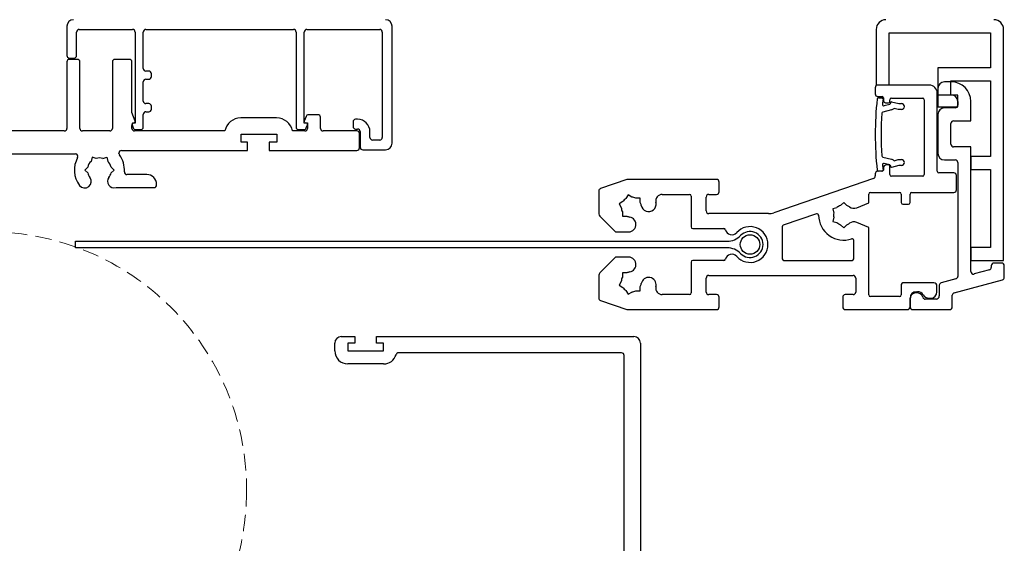
# Model space of a CAD drawing. Units: millimetres. Extents: x -3980 to 2516, y -3561 to 9172.
# Drawn here: x -3313 to -3161, y 1705 to 1786 of the extents above; entities that cross this region are included whole.
import ezdxf

# ---------------------------------------------------------------- set-up
doc = ezdxf.new("R2010")
doc.units = ezdxf.units.MM
doc.header["$LTSCALE"] = 2
doc.header["$PDSIZE"] = -1
doc.linetypes.add('HIDDEN', pattern=[1.905, 1.27, -0.635])
doc.layers.add('_Xref', color=7, linetype='Continuous')
doc.layers.add('A-Dims', color=7, linetype='Continuous', lineweight=18)
doc.layers.add('A-Door', color=7, linetype='Continuous', lineweight=5)
doc.styles.add('ARIAL', font='Arial.ttf')
doc.dimstyles.new('Scale0002-2 mm DOT', dxfattribs={"dimscale": 5, "dimtxt": 1.25, "dimasz": 0.75, "dimexe": 5, "dimexo": 100, "dimgap": 1, "dimtad": 1, "dimdec": 0, "dimtxsty": 'ARIAL', "dimblk": 'tick', "dimcen": 2, "dimse1": 1, "dimse2": 1, "dimclrd": 5, "dimclre": 5, "dimclrt": 256, "dimaunit": 1, "dimazin": 0, "dimtfac": 1, "dimtdec": 0, "dimtix": 1, "dimtmove": 2, "dimatfit": 3, "dimldrblk": 'LE_arrow', "dimfxl": 1, "dimlwd": -1, "dimarcsym": 0})

# ---------------------------------------------------------------- blocks, each defined once
blk = doc.blocks.new('tick')
h = blk.add_hatch(color=256)
h.paths.add_polyline_path([(0.818, 0.782), (0.782, 0.818), (0, 0.035), (0, 0), (0.035, 0)])
h.paths.add_polyline_path([(0, -0.035), (0, 0), (-0.035, 0), (-0.818, -0.782), (-0.782, -0.818)])
for p, q in [((0, -3.125), (0, 3.125)), ((-0.818, -0.782), (0.782, 0.818)), ((-0.782, -0.818), (0.818, 0.782)), ((-1.875, 0), (1.875, 0))]:
    blk.add_line(p, q)
for points in [[(0.818, 0.782), (0.782, 0.818)], [(-0.818, -0.782), (-0.782, -0.818)]]:
    blk.add_lwpolyline(points)
blk = doc.blocks.new('*D19')
at = {"layer": 'A-Dims', "color": 5, "transparency": 16777216}
blk.add_line((-3417.57, 1782.18), (-3417.57, 1590.98), dxfattribs=at)
at = {"layer": 'Defpoints', "color": 0, "transparency": 16777216}
for p in [(-3280.57, 1785.93), (-3417.57, 1587.23), (-3252.37, 1587.23)]:
    blk.add_point(p, dxfattribs=at)
at = {"layer": 'A-Dims', "color": 5, "transparency": 16777216, "xscale": 3.75, "yscale": 3.75, "zscale": 3.75}
for p, rotation in [((-3417.57, 1785.93), 90), ((-3417.57, 1587.23), 270)]:
    blk.add_blockref('tick', p, dxfattribs=dict(at, rotation=rotation))
at = {"layer": 'A-Dims', "transparency": 16777216, "insert": (-3425.74, 1686.58), "char_height": 6.25, "attachment_point": 5, "rotation": 90, "style": 'ARIAL'}
blk.add_mtext('199', dxfattribs=at)
blk = doc.blocks.new('LE_arrow')
h = blk.add_hatch(color=256)
h.paths.add_polyline_path([(-0.346, 0), (0, 0), (-1.097, 1.9), (-1.357, 1.75)])
h.paths.add_polyline_path([(-1.357, -1.75), (-1.097, -1.9), (0, 0), (-0.346, 0)])
at = {"color": 0, "flags": 128}
for points in [[(0, 0), (-1.097, 1.9), (-1.357, 1.75), (-0.346, 0), (-1.357, -1.75), (-1.097, -1.9), (0, 0)], [(0, 0), (-2.273, 0)]]:
    blk.add_lwpolyline(points, dxfattribs=at)
at = {"flags": 128}
for points in [[(-1.357, 1.75), (-1.097, 1.9)], [(-1.357, -1.75), (-1.097, -1.9)]]:
    blk.add_lwpolyline(points, dxfattribs=at)
blk = doc.blocks.new('*D20')
at = {"layer": 'A-Dims', "color": 5, "transparency": 16777216}
blk.add_line((-3309.32, 1805.93), (-3373.82, 1805.93), dxfattribs=at)
at = {"layer": 'Defpoints', "color": 0, "transparency": 16777216}
for p in [(-3377.57, 1805.93), (-3305.57, 1776.72), (-3377.57, 1726.4)]:
    blk.add_point(p, dxfattribs=at)
at = {"layer": 'A-Dims', "color": 5, "transparency": 16777216, "xscale": 3.75, "yscale": 3.75, "zscale": 3.75, "rotation": 180}
blk.add_blockref('tick', (-3377.57, 1805.93), dxfattribs=at)
at = {"layer": 'A-Dims', "color": 5, "transparency": 16777216, "xscale": 3.75, "yscale": 3.75, "zscale": 3.75}
blk.add_blockref('tick', (-3305.57, 1805.93), dxfattribs=at)
at = {"layer": 'A-Dims', "transparency": 16777216, "insert": (-3341.57, 1814.05), "char_height": 6.25, "attachment_point": 5, "style": 'ARIAL'}
blk.add_mtext('72', dxfattribs=at)
blk = doc.blocks.new('jamb-270-l')
for p, q in [((72, 72.59), (72, 68.09)), ((73.5, 68.09), (73.5, 71.69)), ((73.9, 72.09), (82.1, 72.09)), ((82.5, 71.69), (82.5, 57.69)), ((83.75, 66.09), (83.75, 71.69)), ((84.15, 72.09), (106.85, 72.09)), ((107.25, 71.69), (107.25, 57.09)), ((108.5, 57.69), (108.5, 71.69)), ((108.9, 72.09), (120.1, 72.09)), ((120.5, 71.69), (120.5, 55.49)), ((122, 54.59), (122, 72.59)), ((196.45, 72.09), (196.45, 63.59)), ((198.45, 71.59), (214.05, 71.59)), ((198.45, 63.59), (198.45, 71.59)), ((214.05, 71.59), (214.05, 66.19)), ((216.05, 36.59), (216.05, 72.09)), ((72, 67.09), (72, 56.89)), ((72.4, 67.69), (73.1, 67.69)), ((73.6, 67.49), (72.4, 67.49)), ((74, 56.89), (74, 67.09)), ((79, 67.09), (79, 56.89)), ((81.6, 67.49), (79.4, 67.49)), ((82, 59.35), (82, 67.09)), ((84.6, 65.69), (84.15, 65.69)), ((85, 64.84), (85, 65.29)), ((205.95, 66.19), (205.95, 60.19)), ((214.05, 66.19), (205.95, 66.19)), ((83.75, 61.09), (83.75, 64.04)), ((84.15, 64.44), (84.6, 64.44)), ((196.45, 63.59), (198.45, 63.59)), ((208, 64.04), (206.95, 64.04)), ((207.95, 64.19), (214.05, 64.19)), ((207.95, 61.99), (207.95, 64.19)), ((214.05, 64.19), (214.05, 52.59)), ((196.3, 63.14), (196.3, 62.19)), ((204.6, 63.54), (196.7, 63.54)), ((205.85, 50.29), (205.85, 62.29)), ((205.95, 63.04), (205.95, 62.04)), ((84.6, 60.69), (84.15, 60.69)), ((196.7, 61.79), (197.35, 61.79)), ((196.8, 61.59), (197.3, 61.59)), ((197.55, 61.59), (197.55, 61.29)), ((197.67, 60.38), (198.55, 60.62)), ((198.05, 60.79), (198.35, 60.79)), ((198.55, 60.99), (198.55, 61.29)), ((198.7, 60.81), (198.7, 60.89)), ((198.8, 61.54), (203.6, 61.54)), ((198.82, 60.98), (199.93, 60.69)), ((199.93, 60.69), (200.33, 60.69)), ((203.85, 61.29), (203.85, 49.79)), ((205.95, 62.04), (208, 62.04)), ((209, 61.99), (207.95, 61.99)), ((209, 60.19), (209, 61.99)), ((209, 61.04), (209, 60.44)), ((211, 58.04), (211, 61.04)), ((82.49, 58), (82, 59.35)), ((84.15, 59.44), (84.6, 59.44)), ((85, 59.84), (85, 60.29)), ((198.78, 59.75), (197.45, 59.39)), ((199.81, 59.79), (199.19, 59.95)), ((200.33, 59.79), (199.81, 59.79)), ((205.95, 60.19), (209, 60.19)), ((208.6, 60.04), (206.95, 60.04)), ((82.5, 57.69), (82.2, 57.69)), ((83.75, 57.09), (83.75, 59.04)), ((104.25, 58.49), (98.75, 58.49)), ((108.8, 57.69), (108.5, 57.69)), ((108.78, 58.73), (108.51, 58.01)), ((108.7, 57.74), (109, 57.74)), ((109, 57.74), (109, 56.89)), ((110.6, 58.99), (109.15, 58.99)), ((111, 56.89), (111, 58.59)), ((116, 57.89), (116, 57.19)), ((116.7, 58.29), (116.4, 58.29)), ((205.95, 59.04), (205.95, 53.04)), ((207.95, 54.44), (207.95, 57.64)), ((208.35, 58.04), (211, 58.04)), ((71.6, 56.49), (0.4, 56.49)), ((78.6, 56.49), (74.4, 56.49)), ((82, 56.89), (82, 57.34)), ((82.02, 57.42), (82.19, 56.95)), ((96.3, 56.49), (82.4, 56.49)), ((82.57, 56.69), (83.35, 56.69)), ((108.6, 56.49), (106.7, 56.49)), ((107.65, 56.69), (108.44, 56.69)), ((108.82, 56.96), (108.99, 57.42)), ((116.6, 56.49), (111.4, 56.49)), ((116.4, 56.79), (116.7, 56.79)), ((117, 53.89), (117, 56.09)), ((117.1, 56.39), (117.1, 53.99)), ((118.6, 55.49), (118.6, 56.39)), ((98.8, 55.99), (104.3, 55.99)), ((98.8, 54.79), (98.8, 55.99)), ((99.8, 54.79), (98.8, 54.79)), ((99.8, 53.49), (99.8, 54.79)), ((103.1, 54.79), (103.1, 53.49)), ((104.3, 54.79), (103.1, 54.79)), ((104.3, 55.99), (104.3, 54.79)), ((120.1, 55.09), (119, 55.09)), ((9.9, 52.99), (73.31, 52.99)), ((80, 53.04), (80, 53.09)), ((80.4, 53.49), (99.8, 53.49)), ((103.1, 53.49), (116.6, 53.49)), ((117.5, 53.59), (121, 53.59)), ((211, 54.04), (208.35, 54.04)), ((211, 34.89), (211, 54.04)), ((75.88, 52.44), (75.72, 51.82)), ((76.49, 52.27), (75.88, 52.44)), ((77.51, 52.27), (78.12, 52.44)), ((78.12, 52.44), (78.29, 51.82)), ((197.45, 52.48), (198.78, 52.13)), ((198.55, 51.26), (197.67, 51.49)), ((199.19, 51.92), (199.81, 52.09)), ((199.81, 52.09), (200.33, 52.09)), ((206.95, 52.04), (208.6, 52.04)), ((209, 51.64), (209, 34.14)), ((214.05, 52.59), (211, 52.59)), ((211, 52.59), (211, 50.59)), ((74.76, 50.49), (75.21, 50.94)), ((75.21, 50.04), (74.76, 50.49)), ((78.8, 50.94), (79.25, 50.49)), ((79.25, 50.49), (78.8, 50.04)), ((197.35, 50.29), (196.7, 50.29)), ((197.3, 50.29), (196.8, 50.29)), ((197.55, 50.79), (197.55, 50.49)), ((198.35, 51.29), (198.05, 51.29)), ((198.55, 49.79), (198.55, 51.09)), ((198.7, 50.99), (198.7, 51.06)), ((199.93, 51.19), (198.82, 50.89)), ((200.33, 51.19), (199.93, 51.19)), ((208.4, 50.04), (206.1, 50.04)), ((211, 50.59), (214.05, 50.59)), ((214.05, 50.59), (214.05, 38.59)), ((84.3, 49.79), (81.24, 49.79)), ((158.09, 49.02), (154.07, 47.63)), ((171.9, 49.04), (158.22, 49.04)), ((172.3, 47.14), (172.3, 48.64)), ((196.03, 49.2), (180.69, 43.92)), ((196.3, 49.89), (196.3, 49.58)), ((203.6, 49.54), (198.8, 49.54)), ((208.8, 47.44), (208.8, 49.64)), ((79.56, 47.79), (85.4, 47.79)), ((85.8, 48.19), (85.8, 48.29)), ((153.8, 47.25), (153.8, 43.95)), ((195.55, 47.04), (200.05, 47.04)), ((201.9, 47.04), (208.4, 47.04)), ((157.5, 45.63), (156.91, 45.29)), ((158.29, 46.67), (157.96, 46.09)), ((158.87, 46.34), (158.29, 46.67)), ((160.18, 46.17), (159.51, 46.17)), ((160.18, 45.5), (160.18, 46.17)), ((163.55, 46.74), (167.75, 46.74)), ((168, 46.49), (168, 41.74)), ((170.3, 44.19), (170.3, 46.34)), ((170.7, 46.74), (171.9, 46.74)), ((191.45, 45.51), (190.97, 45.03)), ((191.92, 45.03), (191.45, 45.51)), ((193.45, 44.69), (195.3, 45.46)), ((195.3, 45.46), (195.3, 46.79)), ((200.3, 46.79), (200.3, 45.49)), ((201.65, 45.49), (201.65, 46.79)), ((156.91, 45.29), (157.25, 44.71)), ((157.42, 44.08), (157.42, 43.41)), ((190.41, 44.7), (189.76, 44.53)), ((189.76, 44.53), (189.93, 43.88)), ((200.55, 45.24), (201.4, 45.24)), ((154.09, 43.24), (156.34, 40.99)), ((157.42, 43.41), (158.09, 43.41)), ((179.88, 43.79), (170.7, 43.79)), ((187.27, 43.75), (182.17, 42)), ((189.93, 43.23), (189.76, 42.58)), ((189.76, 42.58), (190.41, 42.41)), ((195.3, 41.65), (193.45, 42.42)), ((156.34, 40.99), (158.16, 40.99)), ((168.25, 41.49), (173.04, 41.49)), ((182, 41.76), (182, 36.84)), ((190.97, 42.08), (191.45, 41.61)), ((191.45, 41.61), (191.92, 42.08)), ((195.3, 31.29), (195.3, 41.65)), ((73.31, 39.54), (173.55, 39.54)), ((73.31, 39.04), (73.31, 39.54)), ((193, 36.84), (193, 39.67)), ((73.31, 38.54), (73.31, 39.04)), ((162.05, 38.54), (73.31, 38.54)), ((173.55, 38.54), (162.05, 38.54)), ((211, 38.59), (211, 36.59)), ((214.05, 38.59), (211, 38.59)), ((156.34, 37.08), (154.09, 34.83)), ((158.16, 37.08), (156.34, 37.08)), ((168, 36.34), (168, 31.59)), ((173.04, 36.59), (168.25, 36.59)), ((182.25, 36.59), (192.75, 36.59)), ((211, 36.59), (216.05, 36.59)), ((213.85, 35.14), (211.5, 34.51)), ((214.15, 35.78), (214.15, 35.52)), ((215.75, 36.18), (214.55, 36.18)), ((216.15, 33.99), (216.15, 35.78)), ((153.8, 34.12), (153.8, 30.82)), ((157.25, 33.36), (156.91, 32.78)), ((158.09, 34.67), (157.42, 34.67)), ((157.42, 34.67), (157.42, 34)), ((170.3, 31.74), (170.3, 33.89)), ((170.7, 34.29), (192.9, 34.29)), ((193.3, 33.89), (193.3, 31.74)), ((208.7, 33.76), (206.44, 33.15)), ((208.44, 31.62), (215.85, 33.6)), ((156.91, 32.78), (157.5, 32.45)), ((157.96, 31.99), (158.29, 31.4)), ((159.51, 31.91), (160.18, 31.91)), ((160.18, 31.91), (160.18, 32.58)), ((200.3, 32.89), (200.3, 31.29)), ((205.3, 33.14), (200.55, 33.14)), ((205.8, 31.79), (205.8, 32.64)), ((206.15, 32.77), (206.15, 31.14)), ((154.07, 30.44), (158.09, 29.06)), ((158.29, 31.4), (158.87, 31.74)), ((167.75, 31.34), (163.55, 31.34)), ((171.9, 31.34), (170.7, 31.34)), ((172.3, 29.44), (172.3, 30.94)), ((191.3, 30.94), (191.3, 29.44)), ((192.9, 31.34), (191.7, 31.34)), ((200.05, 31.04), (195.55, 31.04)), ((201.65, 29.44), (201.65, 30.79)), ((201.65, 30.64), (201.65, 29.44)), ((202.65, 31.79), (202.8, 31.79)), ((205.65, 30.64), (203.99, 30.64)), ((204.53, 30.79), (204.8, 30.79)), ((208.15, 29.44), (208.15, 31.23)), ((158.22, 29.04), (171.9, 29.04)), ((191.7, 29.04), (201.25, 29.04)), ((202.05, 29.04), (207.75, 29.04)), ((114.2, 24.89), (116.3, 24.89)), ((116.3, 24.89), (116.3, 23.89)), ((119.6, 24.89), (159.2, 24.89)), ((119.6, 23.89), (119.6, 24.89)), ((113.2, 22.69), (113.2, 23.89)), ((116.3, 23.89), (115.2, 23.89)), ((115.2, 23.89), (115.2, 22.69)), ((120.7, 23.89), (119.6, 23.89)), ((120.7, 22.69), (120.7, 23.89)), ((160.2, 23.89), (160.2, -21.61)), ((115.2, 22.69), (120.7, 22.69)), ((157.3, 22.39), (123, 22.39)), ((157.7, -19.71), (157.7, 21.99)), ((120.71, 20.69), (115.2, 20.69))]:
    blk.add_line(p, q)
blk.add_circle((177.05, 39.04), 1.5)
for centre, radius, start, end in [((73, 72.59), 1, 90, 180), ((121, 72.59), 1, 0, 90), ((197.95, 72.09), 1.5, 90, 180), ((214.55, 72.09), 1.5, 0, 90), ((73.9, 71.69), 0.4, 90, 180), ((82.1, 71.69), 0.4, 0, 90), ((84.15, 71.69), 0.4, 90, 180), ((106.85, 71.69), 0.4, 0, 90), ((108.9, 71.69), 0.4, 90, 180), ((120.1, 71.69), 0.4, 0, 90), ((72.4, 68.09), 0.4, 180, 270), ((72.4, 67.09), 0.4, 90, 180), ((73.1, 68.09), 0.4, 270, 0), ((73.6, 67.09), 0.4, 0, 90), ((79.4, 67.09), 0.4, 90, 180), ((81.6, 67.09), 0.4, 0, 90), ((84.15, 66.09), 0.4, 180, 270), ((84.6, 65.29), 0.4, 0, 90), ((84.15, 64.04), 0.4, 90, 180), ((84.6, 64.84), 0.4, 270, 0), ((206.95, 63.04), 1, 90, 180), ((208, 61.04), 3, 0, 90), ((196.7, 63.14), 0.4, 90, 180), ((196.7, 62.19), 0.4, 180, 270), ((204.6, 62.29), 1.25, 0, 90), ((84.15, 61.09), 0.4, 180, 270), ((84.6, 60.29), 0.4, 0, 90), ((246.15, 55.94), 49.85, 173.6986, 186.3014), ((196.8, 61.39), 0.2, 90, 173.6986), ((197.3, 61.39), 0.2, 353.6986, 90), ((197.35, 61.59), 0.2, 0, 90), ((246.65, 55.94), 49.45, 173.6986, 174.5978), ((197.62, 60.57), 0.2, 174.5978, 285), ((198.05, 61.29), 0.5, 180, 270), ((198.35, 60.99), 0.2, 270, 0), ((198.8, 61.29), 0.25, 90, 180), ((198.5, 60.81), 0.2, 285, 0), ((198.8, 60.89), 0.1, 75, 180), ((200.33, 60.24), 0.45, 270, 90), ((203.6, 61.29), 0.25, 0, 90), ((208, 61.04), 1, 0, 90), ((84.15, 59.04), 0.4, 90, 180), ((84.6, 59.84), 0.4, 270, 0), ((246.65, 55.94), 49.45, 176.2031, 183.7969), ((197.51, 59.2), 0.2, 105, 176.2031), ((198.5, 60.81), 1.1, 285, 308.8923), ((206.95, 59.04), 1, 90, 180), ((208.6, 60.44), 0.4, 270, 0), ((82.4, 57.34), 0.4, 99.2814, 180), ((82.2, 57.49), 0.2, 90, 200.459), ((82.31, 57.94), 0.2, 279.2814, 20), ((98.75, 55.99), 2.5, 90, 168.463), ((104.25, 55.99), 2.5, 11.537, 90), ((108.7, 57.94), 0.2, 160, 270), ((109.15, 58.59), 0.4, 90, 160), ((108.8, 57.49), 0.2, 340, 90), ((110.6, 58.59), 0.4, 0, 90), ((116.4, 57.89), 0.4, 90, 180), ((116.7, 56.39), 1.9, 0, 90), ((208.35, 57.64), 0.4, 90, 180), ((71.6, 56.89), 0.4, 270, 0), ((74.4, 56.89), 0.4, 180, 270), ((78.6, 56.89), 0.4, 270, 0), ((82.4, 56.89), 0.4, 180, 270), ((82.57, 57.09), 0.4, 200.459, 270), ((83.35, 57.09), 0.4, 270, 0), ((107.65, 57.09), 0.4, 180, 270), ((108.44, 57.09), 0.4, 270, 340), ((108.6, 56.89), 0.4, 270, 0), ((111.4, 56.89), 0.4, 180, 270), ((116.4, 57.19), 0.4, 180, 270), ((116.6, 56.09), 0.4, 0, 90), ((116.7, 56.39), 0.4, 0, 90), ((119, 55.49), 0.4, 180, 270), ((120.1, 55.49), 0.4, 270, 0), ((121, 54.59), 1, 270, 0), ((73.31, 52.59), 0.4, 330.3884, 90), ((80.4, 53.09), 0.4, 90, 180), ((80.4, 53.04), 0.4, 180, 216.8699), ((116.6, 53.89), 0.4, 270, 0), ((117.5, 53.99), 0.4, 180, 270), ((206.95, 53.04), 1, 180, 270), ((208.35, 54.44), 0.4, 180, 270), ((77, 50.49), 3.85, 150.3884, 217.8636), ((77, 50.49), 1.85, 134.078, 165.922), ((77, 50.49), 1.85, 74.078, 105.922), ((77, 50.49), 1.85, 14.078, 45.922), ((77, 50.49), 3.85, 355.9522, 36.8699), ((197.51, 52.68), 0.2, 183.7969, 255), ((197.62, 51.3), 0.2, 75, 185.4022), ((198.5, 51.06), 1.1, 51.1077, 75), ((200.33, 51.64), 0.45, 270, 90), ((208.6, 51.64), 0.4, 0, 90), ((77, 50.49), 1.85, 194.078, 217.8636), ((77, 50.49), 1.85, 322.1364, 345.922), ((81.24, 50.19), 0.4, 175.9522, 270), ((196.7, 49.89), 0.4, 90, 180), ((196.8, 50.49), 0.2, 186.3014, 270), ((197.3, 50.49), 0.2, 270, 6.3014), ((197.35, 50.49), 0.2, 270, 0), ((246.65, 55.94), 49.45, 185.4022, 186.3014), ((198.05, 50.79), 0.5, 90, 180), ((198.35, 51.09), 0.2, 0, 90), ((198.5, 51.06), 0.2, 0, 75), ((198.8, 50.99), 0.1, 180, 285), ((206.1, 50.29), 0.25, 180, 270), ((208.4, 49.64), 0.4, 0, 90), ((74.75, 48.74), 1, 217.8636, 37.8636), ((79.25, 48.74), 1, 142.1364, 288.0633), ((84.3, 48.29), 1.5, 0, 90), ((158.22, 48.64), 0.4, 90, 109), ((171.9, 48.64), 0.4, 0, 90), ((195.9, 49.58), 0.4, 289, 0), ((198.8, 49.79), 0.25, 180, 270), ((203.6, 49.79), 0.25, 270, 0), ((85.4, 48.19), 0.4, 270, 0), ((154.2, 47.25), 0.4, 109, 180), ((171.9, 47.14), 0.4, 270, 0), ((195.55, 46.79), 0.25, 90, 180), ((200.05, 46.79), 0.25, 0, 90), ((201.9, 46.79), 0.25, 90, 180), ((208.4, 47.44), 0.4, 270, 0), ((158.8, 44.79), 1.55, 122.8213, 147.1787), ((158.8, 44.79), 1.55, 62.8213, 87.1787), ((158.8, 44.79), 1.55, 9.5691, 27.1787), ((161.46, 45.24), 1.15, 189.5691, 9.5691), ((163.55, 45.74), 1, 90, 191.2959), ((158.8, 44.79), 3.85, 9.5691, 11.2959), ((167.75, 46.49), 0.25, 0, 90), ((170.7, 46.34), 0.4, 90, 180), ((200.55, 45.49), 0.25, 180, 270), ((201.4, 45.49), 0.25, 270, 0), ((154.8, 43.95), 1, 180, 225), ((158.8, 44.79), 1.55, 182.8213, 207.1787), ((170.7, 44.19), 0.4, 180, 270), ((179.88, 46.29), 2.5, 270, 289), ((191.45, 43.56), 1.55, 107.8213, 132.1787), ((191.45, 43.56), 1.55, 54.5691, 72.1787), ((193.01, 45.76), 1.15, 234.5691, 292.5), ((158.8, 44.79), 1.55, 242.8213, 260.4309), ((158.35, 42.13), 1.15, 260.4309, 80.4309), ((187.35, 43.52), 0.25, 0.514, 109), ((191.45, 43.56), 3.85, 180.514, 288.486), ((191.45, 43.56), 1.55, 167.8213, 192.1787), ((191.45, 43.56), 1.55, 227.8213, 252.1787), ((193.01, 41.36), 1.15, 67.5, 125.4309), ((168.25, 41.74), 0.25, 180, 270), ((173.04, 41.24), 0.25, 13.8865, 90), ((174.25, 41.54), 1, 193.8865, 318.1897), ((177.05, 39.04), 2.75, 221.8103, 138.1897), ((177.05, 39.04), 2, 223.6028, 136.3972), ((182.25, 41.76), 0.25, 109, 180), ((191.45, 43.56), 1.55, 287.8213, 305.4309), ((173.55, 42.37), 2.83, 270, 316.3972), ((192.75, 39.67), 0.25, 0, 108.486), ((173.55, 35.7), 2.83, 43.6028, 90), ((158.35, 35.95), 1.15, 279.5691, 99.5691), ((168.25, 36.34), 0.25, 90, 180), ((173.04, 36.84), 0.25, 270, 346.1135), ((174.25, 36.54), 1, 41.8103, 166.1135), ((182.25, 36.84), 0.25, 180, 270), ((192.75, 36.84), 0.25, 270, 0), ((154.8, 34.12), 1, 135, 180), ((211.4, 34.89), 0.4, 180, 285), ((213.75, 35.52), 0.4, 285, 0), ((214.55, 35.78), 0.4, 90, 180), ((215.75, 35.78), 0.4, 0, 90), ((158.8, 33.29), 1.55, 152.8213, 177.1787), ((158.8, 33.29), 1.55, 99.5691, 117.1787), ((161.46, 32.84), 1.15, 350.4309, 170.4309), ((170.7, 33.89), 0.4, 90, 180), ((192.9, 33.89), 0.4, 0, 90), ((208.6, 34.14), 0.4, 285, 0), ((215.75, 33.99), 0.4, 285, 0), ((158.8, 33.29), 1.55, 212.8213, 237.1787), ((158.8, 33.29), 1.55, 272.8213, 297.1787), ((158.8, 33.29), 1.55, 332.8213, 350.4309), ((163.55, 32.34), 1, 168.7041, 270), ((158.8, 33.29), 3.85, 348.7041, 350.4309), ((200.55, 32.89), 0.25, 90, 180), ((205.3, 32.64), 0.5, 0, 90), ((206.55, 32.77), 0.4, 105, 180), ((154.2, 30.82), 0.4, 180, 251), ((167.75, 31.59), 0.25, 270, 0), ((170.7, 31.74), 0.4, 180, 270), ((171.9, 30.94), 0.4, 0, 90), ((191.7, 30.94), 0.4, 90, 180), ((192.9, 31.74), 0.4, 270, 0), ((195.55, 31.29), 0.25, 180, 270), ((200.05, 31.29), 0.25, 270, 0), ((202.65, 30.79), 1, 90, 180), ((202.65, 30.64), 1, 16.6015, 180), ((202.8, 30.79), 1, 30, 90), ((203.99, 31.04), 0.4, 196.6015, 270), ((204.53, 31.79), 1, 210, 270), ((204.8, 31.79), 1, 270, 0), ((205.65, 31.14), 0.5, 270, 0), ((208.55, 31.23), 0.4, 105, 180), ((158.22, 29.44), 0.4, 251, 270), ((171.9, 29.44), 0.4, 270, 0), ((191.7, 29.44), 0.4, 180, 270), ((201.25, 29.44), 0.4, 270, 0), ((202.05, 29.44), 0.4, 180, 270), ((207.75, 29.44), 0.4, 270, 0), ((114.2, 23.89), 1, 90, 180), ((159.2, 23.89), 1, 0, 90), ((115.2, 22.69), 2, 180, 270), ((120.71, 22.69), 2, 270, 343.0422), ((123, 21.99), 0.4, 90, 163.0422), ((157.3, 21.99), 0.4, 0, 90)]:
    blk.add_arc(centre, radius, start, end)
blk = doc.blocks.new('*D41')
at = {"layer": '_Xref', "color": 5, "transparency": 16777216}
blk.add_line((-3373.82, 1820.42), (-3259.32, 1820.42), dxfattribs=at)
at = {"layer": 'Defpoints', "color": 0, "transparency": 16777216}
for p in [(-3255.57, 1820.42), (-3255.57, 1777.17), (-3377.57, 1750.1)]:
    blk.add_point(p, dxfattribs=at)
at = {"layer": '_Xref', "color": 5, "transparency": 16777216, "xscale": 3.75, "yscale": 3.75, "zscale": 3.75, "rotation": 180}
blk.add_blockref('tick', (-3377.57, 1820.42), dxfattribs=at)
at = {"layer": '_Xref', "color": 5, "transparency": 16777216, "xscale": 3.75, "yscale": 3.75, "zscale": 3.75}
blk.add_blockref('tick', (-3255.57, 1820.42), dxfattribs=at)
at = {"layer": '_Xref', "transparency": 16777216, "insert": (-3316.57, 1828.54), "char_height": 6.25, "attachment_point": 5, "style": 'ARIAL'}
blk.add_mtext('122', dxfattribs=at)

msp = doc.modelspace()

# ---------------------------------------------------------------- linework, layer by layer
at = {"layer": 'A-Door', "linetype": 'HIDDEN'}
msp.add_circle((-3317.62, 1713.53), 39.69, dxfattribs=at)

# ---------------------------------------------------------------- block references
at = {"layer": '_Xref'}
msp.add_blockref('jamb-270-l', (-3377.57, 1712.23), dxfattribs=at)

# ---------------------------------------------------------------- dimensions: what is measured, and where the dimension line sits
dim = msp.add_linear_dim(base=(-3255.57, 1820.42), p1=(-3377.57, 1750.1), p2=(-3255.57, 1777.17), dimstyle='Scale0002-2 mm DOT', override={"dimfxl": 5}, dxfattribs=at)
dim.commit()
dim.dimension.update_dxf_attribs({"geometry": '*D41', "text_midpoint": (-3316.57, 1828.54)})
at = {"layer": 'A-Dims'}
dim = msp.add_linear_dim(base=(-3377.57, 1805.93), p1=(-3305.57, 1776.72), p2=(-3377.57, 1726.4), dimstyle='Scale0002-2 mm DOT', dxfattribs=at)
dim.commit()
dim.dimension.update_dxf_attribs({"geometry": '*D20', "text_midpoint": (-3341.57, 1814.05)})
dim = msp.add_linear_dim(base=(-3417.57, 1587.23), p1=(-3280.57, 1785.93), p2=(-3252.37, 1587.23), angle=90, dimstyle='Scale0002-2 mm DOT', dxfattribs=at)
dim.commit()
dim.dimension.update_dxf_attribs({"geometry": '*D19', "text_midpoint": (-3425.74, 1686.58)})

doc.saveas('drawing.dxf')
